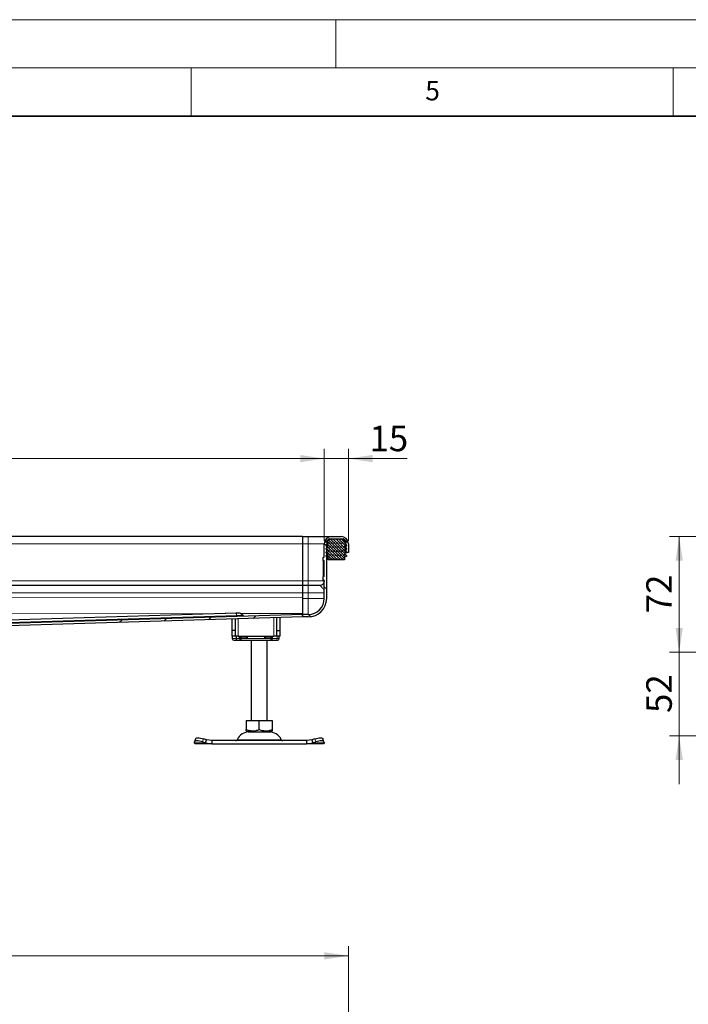
# Model space of a CAD drawing. Units: millimetres. Extents: x 0 to 420, y 0 to 297.
# Drawn here: x 197 to 267, y 195 to 297 of the extents above; entities that cross this region are included whole.
import ezdxf

# ---------------------------------------------------------------- set-up
doc = ezdxf.new("R2010")
doc.units = ezdxf.units.MM
doc.styles.add('SLDTEXTSTYLE0', font='TXT', dxfattribs={"width": 0.605})
doc.dimstyles.new('SLDDIMSTYLE0', dxfattribs={"dimtxt": 2.568319, "dimasz": 2.5, "dimexe": 0, "dimexo": 0.0625, "dimgap": 0.64208, "dimtad": 1, "dimlfac": 6, "dimrnd": 1e-09, "dimzin": 12, "dimdsep": 46, "dimtxsty": 'SLDTEXTSTYLE0', "dimsah": 1, "dimcen": 0.09, "dimadec": 0, "dimazin": 3, "dimtfac": 1, "dimtdec": 3, "dimtofl": 0, "dimtmove": 0, "dimatfit": 3, "dimfxl": 0, "dimfrac": 2, "dimtolj": 1, "dimtzin": 12, "dimarcsym": 0})
doc.dimstyles.new('SLDDIMSTYLE1', dxfattribs={"dimtxt": 2.568319, "dimasz": 2.5, "dimexe": 0, "dimexo": 0.0625, "dimgap": 0.64208, "dimtad": 1, "dimlfac": 6, "dimrnd": 1e-09, "dimzin": 12, "dimdsep": 46, "dimtxsty": 'SLDTEXTSTYLE0', "dimsah": 1, "dimcen": 0.09, "dimadec": 0, "dimazin": 3, "dimtfac": 1, "dimtdec": 3, "dimtmove": 0, "dimatfit": 0, "dimfxl": 0, "dimfrac": 2, "dimtolj": 1, "dimtzin": 12, "dimarcsym": 0})

# ---------------------------------------------------------------- blocks, each defined once
blk = doc.blocks.new('_D_1')
at = {"color": 7, "linetype": 'Continuous', "lineweight": 0}
for p, q in [((59.64, 173.56), (59.64, 200.93)), ((231.31, 173.56), (231.31, 200.93)), ((59.64, 199.93), (231.31, 199.93))]:
    blk.add_line(p, q, dxfattribs=at)
at = {"color": 7, "linetype": 'Continuous', "lineweight": 18}
for points in [[(59.64, 199.93), (62.14, 199.55), (62.14, 200.3)], [(231.31, 199.93), (228.81, 200.3), (228.81, 199.55)]]:
    blk.add_solid(points, dxfattribs=at)
at = {"color": 7, "linetype": 'Continuous', "lineweight": 18, "insert": (141.56, 203.34), "char_height": 2.646, "attachment_point": 1, "style": 'SLDTEXTSTYLE0'}
blk.add_mtext('1030', dxfattribs=at)
blk = doc.blocks.new('_D_5')
at = {"color": 7, "linetype": 'Continuous', "lineweight": 0}
for p, q in [((62.14, 242.96), (62.14, 252.49)), ((228.81, 242.96), (228.81, 252.49)), ((62.14, 251.49), (228.81, 251.49))]:
    blk.add_line(p, q, dxfattribs=at)
at = {"color": 7, "linetype": 'Continuous', "lineweight": 18}
for points in [[(62.14, 251.49), (64.64, 251.11), (64.64, 251.86)], [(228.81, 251.49), (226.31, 251.86), (226.31, 251.11)]]:
    blk.add_solid(points, dxfattribs=at)
at = {"color": 7, "linetype": 'Continuous', "lineweight": 18, "insert": (141.56, 254.9), "char_height": 2.646, "attachment_point": 1, "style": 'SLDTEXTSTYLE0'}
blk.add_mtext('1000', dxfattribs=at)
blk = doc.blocks.new('_D_6')
at = {"color": 7, "linetype": 'Continuous', "lineweight": 0}
for p, q in [((228.81, 242.96), (228.81, 252.49)), ((231.31, 242.96), (231.31, 252.49)), ((228.81, 251.49), (223.81, 251.49)), ((228.81, 251.49), (231.31, 251.49)), ((231.31, 251.49), (237.42, 251.49))]:
    blk.add_line(p, q, dxfattribs=at)
at = {"color": 7, "linetype": 'Continuous', "lineweight": 18}
for points in [[(228.81, 251.49), (226.31, 251.86), (226.31, 251.11)], [(231.31, 251.49), (233.81, 251.11), (233.81, 251.86)]]:
    blk.add_solid(points, dxfattribs=at)
at = {"color": 7, "linetype": 'Continuous', "lineweight": 18, "insert": (233.5, 254.9), "char_height": 2.646, "attachment_point": 1, "style": 'SLDTEXTSTYLE0'}
blk.add_mtext('15', dxfattribs=at)
blk = doc.blocks.new('_D_8')
at = {"color": 7, "linetype": 'Continuous', "lineweight": 0}
for p, q in [((265.61, 231.41), (265.61, 236.41)), ((321.01, 231.41), (264.61, 231.41)), ((265.61, 222.74), (265.61, 231.41)), ((321.11, 222.74), (264.61, 222.74)), ((265.61, 222.74), (265.61, 217.74))]:
    blk.add_line(p, q, dxfattribs=at)
at = {"color": 7, "linetype": 'Continuous', "lineweight": 18}
for points in [[(265.61, 231.41), (265.99, 233.91), (265.24, 233.91)], [(265.61, 222.74), (265.24, 220.24), (265.99, 220.24)]]:
    blk.add_solid(points, dxfattribs=at)
at = {"color": 7, "linetype": 'Continuous', "lineweight": 18, "insert": (262.2, 225.11), "char_height": 2.646, "attachment_point": 1, "rotation": 90, "style": 'SLDTEXTSTYLE0'}
blk.add_mtext('52', dxfattribs=at)
blk = doc.blocks.new('_D_9')
at = {"color": 7, "linetype": 'Continuous', "lineweight": 0}
for p, q in [((291.98, 243.41), (264.61, 243.41)), ((265.61, 231.41), (265.61, 243.41)), ((321.01, 231.41), (264.61, 231.41))]:
    blk.add_line(p, q, dxfattribs=at)
at = {"color": 7, "linetype": 'Continuous', "lineweight": 18}
for points in [[(265.61, 243.41), (265.24, 240.91), (265.99, 240.91)], [(265.61, 231.41), (265.99, 233.91), (265.24, 233.91)]]:
    blk.add_solid(points, dxfattribs=at)
at = {"color": 7, "linetype": 'Continuous', "lineweight": 18, "insert": (262.2, 235.45), "char_height": 2.646, "attachment_point": 1, "rotation": 90, "style": 'SLDTEXTSTYLE0'}
blk.add_mtext('72', dxfattribs=at)

msp = doc.modelspace()

# ---------------------------------------------------------------- hatches: boundary and pattern name
at = {"linetype": 'Continuous', "lineweight": 18}
h = msp.add_hatch(dxfattribs=at)
h.set_pattern_fill('DIN 201 Stahl und Stahlguss', angle=90, style=0, pattern_type=2)
h.set_pattern_definition([(135, (0, 0), (-13.4704, -13.4704), []), (135, (-2e-14, 4.49), (-13.4704, -13.4704), []), (135, (-3e-14, 8.98), (-13.4704, -13.4704), []), (135, (-5e-14, 13.47), (-13.4704, -13.4704), [])])
edge = h.paths.add_edge_path(flags=0)
edge.add_spline(control_points=[(228.7097, 240.9286), (228.7097, 240.9268), (228.7099, 240.9249), (228.7103, 240.9231), (228.7109, 240.9204), (228.712, 240.9177), (228.7135, 240.9154), (228.715, 240.913), (228.7169, 240.9109), (228.7191, 240.9091), (228.7213, 240.9074), (228.7238, 240.906), (228.7264, 240.905), (228.7291, 240.9041), (228.7319, 240.9036), (228.7347, 240.9036)], knot_values=[0, 0, 0, 0, 0.00003317, 0.00003317, 0.00003317, 0.00008396, 0.00008396, 0.00008396, 0.00013473, 0.00013473, 0.00013473, 0.0001855, 0.0001855, 0.0001855, 0.00023627, 0.00023627, 0.00023627, 0.00023627], weights=[1, 1, 1, 1, 1, 1, 1, 1, 1, 1, 1, 1, 1, 1, 1, 1], degree=3, periodic=0)
edge.add_line((228.7347, 240.9036), (228.8097, 240.9036))
edge.add_line((228.8097, 240.9036), (228.8097, 239.2443))
edge.add_line((228.8097, 239.2443), (228.7347, 239.2443))
edge.add_spline(control_points=[(228.7347, 239.2443), (228.7329, 239.2443), (228.731, 239.2441), (228.7292, 239.2437), (228.7265, 239.2431), (228.7238, 239.242), (228.7215, 239.2405), (228.7191, 239.239), (228.717, 239.2371), (228.7152, 239.2349), (228.7135, 239.2328), (228.7121, 239.2302), (228.7111, 239.2276), (228.7102, 239.225), (228.7097, 239.2221), (228.7097, 239.2193)], knot_values=[0, 0, 0, 0, 0.0000331, 0.0000331, 0.0000331, 0.00008388, 0.00008388, 0.00008388, 0.00013467, 0.00013467, 0.00013467, 0.00018548, 0.00018548, 0.00018548, 0.00023628, 0.00023628, 0.00023628, 0.00023628], weights=[1, 1, 1, 1, 1, 1, 1, 1, 1, 1, 1, 1, 1, 1, 1, 1], degree=3, periodic=0)
edge.add_line((228.7097, 239.2193), (228.7097, 238.9004))
edge.add_spline(control_points=[(228.7097, 238.9004), (228.7097, 238.8986), (228.7099, 238.8968), (228.7103, 238.895), (228.7109, 238.8922), (228.712, 238.8896), (228.7135, 238.8872), (228.715, 238.8848), (228.7169, 238.8827), (228.7191, 238.8809), (228.7213, 238.8792), (228.7238, 238.8778), (228.7264, 238.8769), (228.7291, 238.8759), (228.7319, 238.8754), (228.7347, 238.8754)], knot_values=[0, 0, 0, 0, 0.00003315, 0.00003315, 0.00003315, 0.00008393, 0.00008393, 0.00008393, 0.00013471, 0.00013471, 0.00013471, 0.00018548, 0.00018548, 0.00018548, 0.00023626, 0.00023626, 0.00023626, 0.00023626], weights=[1, 1, 1, 1, 1, 1, 1, 1, 1, 1, 1, 1, 1, 1, 1, 1], degree=3, periodic=0)
edge.add_line((228.7347, 238.8754), (228.8097, 238.8754))
edge.add_line((228.8097, 238.8754), (228.8097, 236.9906))
edge.add_arc((227.1431, 236.9906), 1.6667, 270, 360, ccw=False)
edge.add_line((227.1431, 235.324), (226.5597, 235.324))
edge.add_line((226.5597, 235.324), (226.5597, 235.074))
edge.add_line((226.5597, 235.074), (227.1431, 235.074))
edge.add_arc((227.1431, 236.9906), 1.9167, 270, 360)
edge.add_line((229.0597, 236.9906), (229.0597, 242.6573))
edge.add_arc((229.5597, 242.6573), 0.5, 90, 180, ccw=False)
edge.add_line((229.5597, 243.1573), (230.5597, 243.1573))
edge.add_arc((230.5597, 242.6573), 0.5, 0, 90, ccw=False)
edge.add_line((231.0597, 242.6573), (231.0597, 241.7406))
edge.add_line((231.0597, 241.7406), (231.3097, 241.7406))
edge.add_line((231.3097, 241.7406), (231.3097, 242.6573))
edge.add_arc((230.5597, 242.6573), 0.75, 0, 90)
edge.add_line((230.5597, 243.4073), (229.5597, 243.4073))
edge.add_arc((229.5597, 242.6573), 0.75, 90, 180)
edge.add_line((228.8097, 242.6573), (228.8097, 241.2725))
edge.add_line((228.8097, 241.2725), (228.7347, 241.2725))
edge.add_spline(control_points=[(228.7347, 241.2725), (228.7329, 241.2725), (228.731, 241.2723), (228.7292, 241.2719), (228.7265, 241.2713), (228.7238, 241.2702), (228.7215, 241.2687), (228.7191, 241.2672), (228.7169, 241.2653), (228.7152, 241.2631), (228.7135, 241.2609), (228.7121, 241.2584), (228.7111, 241.2558), (228.7102, 241.2531), (228.7097, 241.2503), (228.7097, 241.2475)], knot_values=[0, 0, 0, 0, 0.00003311, 0.00003311, 0.00003311, 0.00008389, 0.00008389, 0.00008389, 0.00013468, 0.00013468, 0.00013468, 0.00018547, 0.00018547, 0.00018547, 0.00023626, 0.00023626, 0.00023626, 0.00023626], weights=[1, 1, 1, 1, 1, 1, 1, 1, 1, 1, 1, 1, 1, 1, 1, 1], degree=3, periodic=0)
edge.add_line((228.7097, 241.2475), (228.7097, 240.9286))
h = msp.add_hatch(dxfattribs=at)
h.set_pattern_fill('DIN 128 Elastomer-Rubber', scale=0.03125, style=0, pattern_type=2)
h.set_pattern_definition([(45, (0.21047, 0.21047), (0.14031649, 0.42094951), [0.1984375, -0.396875]), (45, (0.4911, 0.21047), (0.14031649, 0.42094951), [0.1984375, -0.396875]), (134.99997, (0, 0), (-0.14031657, -0.14031643), [])])
edge = h.paths.add_edge_path(flags=0)
edge.add_line((230.9097, 240.9906), (230.9097, 241.324))
edge.add_line((230.9097, 241.324), (231.1264, 241.324))
edge.add_line((231.1264, 241.324), (231.1264, 241.4399))
edge.add_line((231.1264, 241.4399), (230.9433, 241.6196))
edge.add_arc((230.99, 241.6672), 0.0667, 69.331218, 225.533628, ccw=False)
edge.add_line((231.0135, 241.7296), (231.1264, 241.687))
edge.add_line((231.1264, 241.687), (231.1264, 241.7996))
edge.add_arc((231.1097, 241.7996), 0.0167, 0, 45.533628)
edge.add_line((231.1214, 241.8115), (230.9433, 241.9863))
edge.add_arc((230.99, 242.0339), 0.0667, 69.331218, 225.533628, ccw=False)
edge.add_line((231.0135, 242.0963), (231.1264, 242.0537))
edge.add_line((231.1264, 242.0537), (231.1264, 242.1663))
edge.add_arc((231.1097, 242.1663), 0.0167, 0, 45.533628)
edge.add_line((231.1214, 242.1782), (230.9433, 242.353))
edge.add_arc((230.99, 242.4005), 0.0667, 69.331218, 225.533628, ccw=False)
edge.add_line((231.0135, 242.4629), (231.1264, 242.4204))
edge.add_line((231.1264, 242.4204), (231.1264, 242.5329))
edge.add_arc((231.1097, 242.5329), 0.0167, 0, 45.533628)
edge.add_line((231.1214, 242.5448), (230.9433, 242.7196))
edge.add_arc((230.99, 242.7672), 0.0667, 69.331218, 225.533628, ccw=False)
edge.add_line((231.0135, 242.8296), (231.1264, 242.787))
edge.add_line((231.1264, 242.787), (231.1264, 242.8899))
edge.add_arc((231.1097, 242.8899), 0.0167, 0, 47.298349)
edge.add_line((231.121, 242.9021), (230.8685, 243.1352))
edge.add_arc((230.8119, 243.074), 0.0833, 47.298349, 90)
edge.add_line((230.8119, 243.1573), (229.3075, 243.1573))
edge.add_arc((229.3075, 243.074), 0.0833, 90, 132.701651)
edge.add_line((229.251, 243.1352), (228.9984, 242.9021))
edge.add_arc((229.0097, 242.8899), 0.0167, 132.701651, 180)
edge.add_line((228.9931, 242.8899), (228.9931, 242.787))
edge.add_line((228.9931, 242.787), (229.1059, 242.8296))
edge.add_arc((229.1294, 242.7672), 0.0667, -45.533628, 110.668782, ccw=False)
edge.add_line((229.1761, 242.7196), (228.998, 242.5448))
edge.add_arc((229.0097, 242.5329), 0.0167, 134.466372, 180)
edge.add_line((228.9931, 242.5329), (228.9931, 242.4204))
edge.add_line((228.9931, 242.4204), (229.1059, 242.4629))
edge.add_arc((229.1294, 242.4005), 0.0667, -45.533628, 110.668782, ccw=False)
edge.add_line((229.1761, 242.353), (228.998, 242.1782))
edge.add_arc((229.0097, 242.1663), 0.0167, 134.466372, 180)
edge.add_line((228.9931, 242.1663), (228.9931, 242.0537))
edge.add_line((228.9931, 242.0537), (229.1059, 242.0963))
edge.add_arc((229.1294, 242.0339), 0.0667, -45.533628, 110.668782, ccw=False)
edge.add_line((229.1761, 241.9863), (228.998, 241.8115))
edge.add_arc((229.0097, 241.7996), 0.0167, 134.466372, 180)
edge.add_line((228.9931, 241.7996), (228.9931, 241.687))
edge.add_line((228.9931, 241.687), (229.1059, 241.7296))
edge.add_arc((229.1294, 241.6672), 0.0667, -45.533628, 110.668782, ccw=False)
edge.add_line((229.1761, 241.6196), (228.9931, 241.4399))
edge.add_line((228.9931, 241.4399), (228.9931, 241.324))
edge.add_line((228.9931, 241.324), (229.2097, 241.324))
edge.add_line((229.2097, 241.324), (229.2097, 240.9906))
edge.add_line((229.2097, 240.9906), (230.9097, 240.9906))
h = msp.add_hatch(dxfattribs=at)
h.set_pattern_fill('DIN 201 Stahl und Stahlguss', style=0, pattern_type=2)
h.set_pattern_definition([(45, (0, 0), (-13.4704, 13.4704), []), (45, (4.49, 0), (-13.4704, 13.4704), []), (45, (8.98, 0), (-13.4704, 13.4704), []), (45, (13.47, 0), (-13.4704, 13.4704), [])])
edge = h.paths.add_edge_path(flags=0)
edge.add_line((157.3097, 231.4073), (157.3097, 231.9906))
edge.add_spline(control_points=[(157.3097, 231.9906), (157.3097, 232.028), (157.3161, 232.0658), (157.3285, 232.101), (157.3408, 232.1362), (157.3594, 232.1697), (157.3828, 232.1989), (157.4061, 232.228), (157.4347, 232.2535), (157.4663, 232.2733), (157.498, 232.2931), (157.5335, 232.3077), (157.5699, 232.3158), (157.5938, 232.3212), (157.6185, 232.324), (157.643, 232.324)], knot_values=[0, 0, 0, 0, 0.00067154, 0.00067154, 0.00067154, 0.00134308, 0.00134308, 0.00134308, 0.00201463, 0.00201463, 0.00201463, 0.00268617, 0.00268617, 0.00268617, 0.00312432, 0.00312432, 0.00312432, 0.00312432], weights=[1, 1, 1, 1, 1, 1, 1, 1, 1, 1, 1, 1, 1, 1, 1, 1], degree=3, periodic=0)
edge.add_line((157.643, 232.324), (158.7264, 232.324))
edge.add_spline(control_points=[(158.7264, 232.324), (158.7632, 232.324), (158.8002, 232.3281), (158.8361, 232.3362), (158.8907, 232.3485), (158.944, 232.3703), (158.9914, 232.4), (159.0389, 232.4297), (159.0819, 232.4679), (159.1168, 232.5116), (159.1518, 232.5553), (159.1797, 232.6057), (159.1982, 232.6585), (159.2077, 232.6855), (159.2148, 232.7134), (159.2195, 232.7416)], knot_values=[0, 0, 0, 0, 0.00066261, 0.00066261, 0.00066261, 0.00167818, 0.00167818, 0.00167818, 0.00269374, 0.00269374, 0.00269374, 0.00370931, 0.00370931, 0.00370931, 0.00422651, 0.00422651, 0.00422651, 0.00422651], weights=[1, 1, 1, 1, 1, 1, 1, 1, 1, 1, 1, 1, 1, 1, 1, 1], degree=3, periodic=0)
edge.add_spline(control_points=[(159.2195, 232.7416), (159.226, 232.7801), (159.2396, 232.8179), (159.2589, 232.8519), (159.2778, 232.8849), (159.3027, 232.9152), (159.3317, 232.9398), (159.3602, 232.964), (159.3933, 232.9835), (159.4281, 232.9971), (159.463, 233.0107), (159.5007, 233.0187), (159.5382, 233.0198)], knot_values=[0, 0, 0, 0, 0.00070267, 0.00070267, 0.00070267, 0.00138723, 0.00138723, 0.00138723, 0.00205917, 0.00205917, 0.00205917, 0.00273235, 0.00273235, 0.00273235, 0.00273235], weights=[1, 1, 1, 1, 1, 1, 1, 1, 1, 1, 1, 1, 1], degree=3, periodic=0)
edge.add_line((159.5382, 233.0198), (226.5674, 235.0741))
edge.add_line((226.5674, 235.0741), (226.5597, 235.324))
edge.add_line((226.5597, 235.324), (159.6574, 233.2736))
edge.add_spline(control_points=[(159.6574, 233.2736), (159.5735, 233.271), (159.4889, 233.2538), (159.4106, 233.2237), (159.3323, 233.1936), (159.258, 233.1494), (159.1943, 233.0948), (159.1314, 233.0409), (159.0768, 232.9758), (159.0346, 232.9045), (159.0056, 232.8557), (158.9819, 232.8032), (158.9649, 232.749)], knot_values=[0, 0, 0, 0, 0.00151046, 0.00151046, 0.00151046, 0.00302219, 0.00302219, 0.00302219, 0.00451147, 0.00451147, 0.00451147, 0.00552658, 0.00552658, 0.00552658, 0.00552658], weights=[1, 1, 1, 1, 1, 1, 1, 1, 1, 1, 1, 1, 1], degree=3, periodic=0)
edge.add_spline(control_points=[(158.9649, 232.749), (158.9621, 232.7401), (158.9588, 232.7313), (158.955, 232.7228), (158.9437, 232.6972), (158.9278, 232.6732), (158.9086, 232.6528), (158.8895, 232.6324), (158.8665, 232.6151), (158.8417, 232.6022), (158.8169, 232.5893), (158.7895, 232.5805), (158.7618, 232.5765), (158.7501, 232.5748), (158.7382, 232.574), (158.7264, 232.574)], knot_values=[0.000337, 0.000337, 0.000337, 0.000337, 0.00050366, 0.00050366, 0.00050366, 0.00100731, 0.00100731, 0.00100731, 0.00151097, 0.00151097, 0.00151097, 0.00201463, 0.00201463, 0.00201463, 0.00222512, 0.00222512, 0.00222512, 0.00222512], weights=[1, 1, 1, 1, 1, 1, 1, 1, 1, 1, 1, 1, 1, 1, 1, 1], degree=3, periodic=0)
edge.add_line((158.7264, 232.574), (157.8097, 232.574))
edge.add_spline(control_points=[(157.8097, 232.574), (157.7545, 232.574), (157.6989, 232.5678), (157.6451, 232.5557), (157.5632, 232.5373), (157.4833, 232.5044), (157.4122, 232.4599), (157.341, 232.4154), (157.2765, 232.358), (157.2241, 232.2925), (157.1716, 232.2269), (157.1298, 232.1514), (157.102, 232.0722), (157.0742, 231.993), (157.0597, 231.9079), (157.0597, 231.824)], knot_values=[0, 0, 0, 0, 0.00099392, 0.00099392, 0.00099392, 0.00251727, 0.00251727, 0.00251727, 0.00404062, 0.00404062, 0.00404062, 0.00556397, 0.00556397, 0.00556397, 0.00708732, 0.00708732, 0.00708732, 0.00708732], weights=[1, 1, 1, 1, 1, 1, 1, 1, 1, 1, 1, 1, 1, 1, 1, 1], degree=3, periodic=0)
edge.add_line((157.0597, 231.824), (157.0597, 231.4073))
edge.add_line((157.0597, 231.4073), (157.3097, 231.4073))

# ---------------------------------------------------------------- linework, layer by layer
at = {"color": 7, "linetype": 'Continuous', "lineweight": 18}
for p, q in [((0, 297), (420, 297)), ((230, 292), (230, 297)), ((15, 292), (415, 292)), ((215, 292), (215, 287)), ((265, 292), (265, 287))]:
    msp.add_line(p, q, dxfattribs=at)
at = {"color": 7, "linetype": 'Continuous', "lineweight": 35}
msp.add_line((410, 287), (20, 287), dxfattribs=at)
at = {"color": 7, "linetype": 'Continuous', "lineweight": 25}
for p, q in [((226.5597, 243.4073), (145.4764, 243.4073)), ((226.5597, 243.4073), (226.5597, 242.6573)), ((226.5597, 243.4073), (227.1431, 243.4073)), ((228.9931, 243.1486), (228.9931, 243.1573)), ((228.9931, 243.1573), (229.0007, 243.1573)), ((228.9984, 242.9021), (229.251, 243.1352)), ((229.3075, 243.1573), (230.8119, 243.1573)), ((229.5597, 243.4073), (230.5597, 243.4073)), ((229.5597, 243.1573), (230.5597, 243.1573)), ((230.8685, 243.1352), (231.121, 242.9021)), ((226.5597, 242.6573), (226.5597, 238.824)), ((228.8097, 241.2725), (228.8097, 242.6573)), ((228.9931, 242.787), (228.9931, 242.8899)), ((229.1059, 242.8296), (228.9931, 242.787)), ((228.9931, 242.4204), (228.9931, 242.5329)), ((229.1059, 242.4629), (228.9931, 242.4204)), ((228.9931, 242.0537), (228.9931, 242.1663)), ((229.1059, 242.0963), (228.9931, 242.0537)), ((228.998, 242.5448), (229.1761, 242.7196)), ((228.998, 242.1782), (229.1761, 242.353)), ((228.998, 241.8115), (229.1761, 241.9863)), ((229.0597, 236.9906), (229.0597, 242.6573)), ((230.9433, 242.7196), (231.1214, 242.5448)), ((230.9433, 242.353), (231.1214, 242.1782)), ((230.9433, 241.9863), (231.1214, 241.8115)), ((231.1264, 242.787), (231.0135, 242.8296)), ((231.1264, 242.4204), (231.0135, 242.4629)), ((231.1264, 242.0537), (231.0135, 242.0963)), ((231.0597, 242.6573), (231.0597, 241.7406)), ((231.1264, 242.8899), (231.1264, 242.787)), ((231.1264, 242.5329), (231.1264, 242.4204)), ((231.1264, 242.1663), (231.1264, 242.0537)), ((231.3097, 242.6573), (231.3097, 241.7406)), ((228.7097, 240.9286), (228.7097, 241.2475)), ((228.8097, 241.2727), (228.7347, 241.2727)), ((228.7347, 241.2725), (228.8097, 241.2725)), ((228.9931, 241.687), (228.9931, 241.7996)), ((229.1059, 241.7296), (228.9931, 241.687)), ((228.9931, 241.4399), (229.1761, 241.6196)), ((228.9931, 241.324), (228.9931, 241.4399)), ((229.2097, 241.324), (228.9931, 241.324)), ((229.2097, 240.9906), (229.2097, 241.324)), ((230.9097, 240.9906), (229.2097, 240.9906)), ((231.1264, 241.324), (230.9097, 241.324)), ((230.9097, 241.324), (230.9097, 240.9906)), ((230.9433, 241.6196), (231.1264, 241.4399)), ((231.1264, 241.687), (231.0135, 241.7296)), ((231.3097, 241.7406), (231.0597, 241.7406)), ((231.1264, 241.7996), (231.1264, 241.687)), ((231.1264, 241.4399), (231.1264, 241.324)), ((228.7347, 240.9036), (228.8097, 240.9036)), ((228.8097, 239.2443), (228.8097, 240.9036)), ((228.7097, 238.9004), (228.7097, 239.2193)), ((228.8097, 239.2443), (228.7347, 239.2443)), ((226.5597, 238.324), (145.4764, 238.324)), ((226.5597, 238.824), (226.5597, 238.324)), ((227.1431, 238.324), (226.5597, 238.324)), ((226.5597, 238.324), (226.5597, 237.574)), ((228.8097, 238.8754), (228.7347, 238.8754)), ((228.7347, 238.8753), (228.8097, 238.8753)), ((228.8097, 238.8592), (228.7347, 238.8592)), ((228.8097, 236.9906), (228.8097, 238.8754)), ((226.5597, 237.574), (226.5597, 236.9906)), ((226.5597, 237.574), (226.5597, 237.0845)), ((226.5674, 235.0741), (159.5382, 233.0198)), ((226.5597, 235.324), (159.6574, 233.2736)), ((219.6305, 235.4451), (169.8597, 233.9197)), ((219.2264, 234.8491), (219.2264, 233.6573)), ((219.5597, 234.8593), (219.5597, 233.6573)), ((223.8931, 233.6573), (223.8931, 234.9921)), ((224.2264, 233.6573), (224.2264, 235.0023)), ((226.5597, 235.4242), (226.5597, 235.3259)), ((226.5597, 235.324), (226.5597, 235.3259)), ((226.5597, 235.324), (226.5597, 235.074)), ((227.1431, 235.324), (226.5597, 235.324)), ((226.5674, 235.0741), (226.5597, 235.324)), ((227.1431, 235.074), (226.5597, 235.074)), ((219.5597, 233.6573), (219.2264, 233.6573)), ((219.2264, 233.6573), (219.2264, 233.074)), ((219.5597, 233.074), (219.2264, 233.074)), ((219.267, 233.074), (219.267, 232.824)), ((219.5597, 233.6573), (219.5597, 233.074)), ((219.8931, 233.074), (219.5597, 233.074)), ((219.6549, 233.074), (219.6549, 232.824)), ((219.8931, 233.074), (223.5597, 233.074)), ((220.0131, 232.9073), (220.0591, 233.074)), ((223.8931, 233.074), (223.5597, 233.074)), ((223.8931, 233.074), (223.8931, 233.6573)), ((223.8931, 233.6573), (224.2264, 233.6573)), ((224.2264, 233.074), (223.8931, 233.074)), ((224.136, 232.824), (224.136, 232.9259)), ((224.2264, 233.074), (224.2264, 233.6573)), ((219.7973, 232.6573), (219.9728, 232.6573)), ((219.8089, 232.6631), (219.8608, 232.6573)), ((219.8608, 232.6573), (220.1298, 232.6573)), ((219.9728, 232.6573), (220.0989, 232.6573)), ((220.1298, 232.6573), (220.1912, 232.6573)), ((220.1912, 232.6573), (223.2616, 232.6573)), ((221.2264, 232.6573), (221.2264, 224.324)), ((222.8931, 224.324), (222.8931, 232.6573)), ((223.2616, 232.6573), (223.323, 232.6573)), ((220.7246, 224.324), (220.7246, 223.3798)), ((220.7246, 224.324), (222.0597, 224.324)), ((222.0597, 223.3798), (222.0597, 224.324)), ((222.0597, 224.324), (223.3948, 224.324)), ((223.3948, 224.324), (223.3948, 223.3798)), ((220.7246, 223.2606), (220.9035, 223.1573)), ((220.9035, 223.1573), (223.216, 223.1573)), ((223.216, 223.1573), (223.3948, 223.2606)), ((215.337, 222.0166), (215.3526, 222.1162)), ((215.3931, 221.9073), (215.337, 222.0166)), ((215.4551, 222.4303), (215.3555, 222.1282)), ((217.1449, 221.9073), (215.3931, 221.9073)), ((216.186, 222.1162), (216.5037, 222.0166)), ((216.6033, 222.3187), (216.2856, 222.4183)), ((216.5037, 222.0166), (216.6033, 222.3187)), ((216.5037, 222.0166), (217.1449, 221.9073)), ((217.1449, 222.2406), (216.6033, 222.3187)), ((217.1449, 222.2406), (217.1449, 221.9073)), ((226.9745, 222.2406), (217.1449, 222.2406)), ((217.1449, 221.9073), (226.9745, 221.9073)), ((227.5162, 222.3187), (226.9745, 222.2406)), ((226.9745, 222.2406), (226.9745, 221.9073)), ((226.9745, 221.9073), (227.6158, 222.0166)), ((228.7264, 221.9073), (226.9745, 221.9073)), ((227.8339, 222.4183), (227.5162, 222.3187)), ((227.5162, 222.3187), (227.6158, 222.0166)), ((227.6158, 222.0166), (227.9335, 222.1162)), ((228.7639, 222.1282), (228.6643, 222.4303)), ((228.7824, 222.0166), (228.7264, 221.9073)), ((228.7668, 222.1162), (228.7824, 222.0166))]:
    msp.add_line(p, q, dxfattribs=at)
at = {"color": 8, "linetype": 'Continuous', "lineweight": 18}
for p, q in [((227.1431, 242.6573), (227.1431, 243.4073)), ((145.4764, 242.6573), (226.5597, 242.6573)), ((226.5597, 242.6573), (227.1431, 242.6573)), ((227.1431, 242.6573), (228.8097, 242.6573)), ((227.1431, 242.6573), (227.1431, 238.824)), ((229.1126, 242.6573), (229.0597, 242.6573)), ((231.0068, 242.6573), (231.0597, 242.6573)), ((228.7347, 239.2443), (228.7347, 240.9036)), ((145.4764, 238.824), (226.5597, 238.824)), ((226.5597, 238.824), (227.1431, 238.824)), ((227.1431, 238.824), (227.1431, 238.324)), ((227.1431, 238.824), (228.8097, 238.824)), ((227.1431, 237.574), (227.1431, 238.324)), ((145.4764, 237.574), (226.5597, 237.574)), ((145.4764, 236.9758), (226.5597, 237.0845)), ((226.5597, 237.574), (227.1431, 237.574)), ((226.5597, 236.9906), (227.1431, 236.9906)), ((227.1431, 237.574), (228.8097, 237.574)), ((227.1431, 237.574), (227.1431, 236.9906)), ((227.1431, 236.9906), (228.8097, 236.9906)), ((227.1431, 236.9906), (227.1431, 235.324)), ((145.4764, 235.3155), (218.5994, 235.4135)), ((169.9434, 233.7), (219.7141, 235.2253)), ((219.7141, 235.2253), (220.3477, 235.2448)), ((219.8931, 234.8695), (219.8931, 233.074)), ((220.1338, 235.4156), (226.5597, 235.4242)), ((226.5597, 235.3259), (220.5281, 235.141)), ((223.5597, 233.074), (223.5597, 234.9819)), ((226.5597, 235.4242), (226.5598, 235.3311)), ((219.267, 232.824), (219.2676, 232.824)), ((219.2676, 232.824), (219.2676, 233.074)), ((219.2676, 232.824), (219.6549, 232.824)), ((220.007, 232.824), (219.6549, 232.824)), ((220.007, 232.824), (220.007, 233.074)), ((220.007, 232.824), (220.1912, 232.824)), ((220.0131, 232.9073), (220.0131, 233.074)), ((220.1912, 232.9073), (220.0131, 232.9073)), ((220.1912, 232.9073), (220.1912, 233.074)), ((220.8349, 232.9073), (220.1912, 232.9073)), ((220.1912, 232.824), (220.1912, 232.9073)), ((220.1912, 232.824), (223.2616, 232.824)), ((220.1912, 232.824), (220.1912, 232.6573)), ((220.8349, 233.074), (220.8349, 232.9073)), ((222.6178, 232.9073), (222.6178, 233.074)), ((223.2616, 232.9073), (222.6178, 232.9073)), ((223.2616, 233.074), (223.2616, 232.9073)), ((223.4397, 232.9073), (223.2616, 232.9073)), ((223.2616, 232.9073), (223.2616, 232.824)), ((223.2616, 232.824), (223.4458, 232.824)), ((223.2616, 232.6573), (223.2616, 232.824)), ((223.3936, 233.074), (223.4397, 232.9073)), ((223.4397, 233.074), (223.4397, 232.9073)), ((223.4458, 233.074), (223.4458, 232.824)), ((223.9263, 232.824), (223.4458, 232.824)), ((223.9263, 233.074), (223.9263, 232.824)), ((224.136, 232.824), (223.9263, 232.824)), ((216.5037, 222.0166), (215.337, 222.0166)), ((216.2856, 222.4183), (216.186, 222.1162)), ((219.7669, 222.3371), (224.3525, 222.3371)), ((228.7824, 222.0166), (227.6158, 222.0166)), ((227.9335, 222.1162), (227.8339, 222.4183))]:
    msp.add_line(p, q, dxfattribs=at)
at = {"color": 7, "linetype": 'Continuous', "lineweight": 25, "flags": 128}
for points in [[(216.186, 222.1162), (216.0302, 222.16), (215.879, 222.1926), (215.7381, 222.2126), (215.6129, 222.2194), (215.5082, 222.2126), (215.428, 222.1926), (215.3755, 222.16), (215.3526, 222.1162)], [(215.4551, 222.4303), (215.4751, 222.4621), (215.5276, 222.4947), (215.6078, 222.5147), (215.7125, 222.5215), (215.8377, 222.5147), (215.9786, 222.4947), (216.1299, 222.4621), (216.2856, 222.4183)], [(227.8339, 222.4183), (227.9896, 222.4621), (228.1408, 222.4947), (228.2817, 222.5147), (228.407, 222.5215), (228.5117, 222.5147), (228.5918, 222.4947), (228.6443, 222.4621), (228.6643, 222.4303)], [(228.7668, 222.1162), (228.7439, 222.16), (228.6914, 222.1926), (228.6113, 222.2126), (228.5066, 222.2194), (228.3814, 222.2126), (228.2404, 222.1926), (228.0892, 222.16), (227.9335, 222.1162)]]:
    msp.add_lwpolyline(points, dxfattribs=at)
at = {"color": 7, "linetype": 'Continuous', "lineweight": 25}
for centre, radius, start, end in [((229.5597, 242.6573), 0.75, 90, 180), ((229.5597, 242.6573), 0.5, 90, 180), ((229.3075, 243.074), 0.0833, 90, 132.701651), ((230.5597, 242.6573), 0.75, 0, 90), ((230.5597, 242.6573), 0.5, 0, 90), ((230.8119, 243.074), 0.0833, 47.298349, 90), ((229.0097, 242.8899), 0.0167, 132.701651, 180), ((229.0097, 242.5329), 0.0167, 134.466372, 180), ((229.0097, 242.1663), 0.0167, 134.466372, 180), ((229.1294, 242.7672), 0.0667, 314.466372, 110.668782), ((229.1294, 242.4005), 0.0667, 314.466372, 110.668782), ((229.1294, 242.0339), 0.0667, 314.466372, 110.668782), ((230.99, 242.7672), 0.0667, 69.331218, 225.533628), ((230.99, 242.4005), 0.0667, 69.331218, 225.533628), ((230.99, 242.0339), 0.0667, 69.331218, 225.533628), ((231.1097, 242.8899), 0.0167, 0, 47.298349), ((231.1097, 242.5329), 0.0167, 0, 45.533628), ((231.1097, 242.1663), 0.0167, 0, 45.533628), ((228.7347, 241.2477), 0.025, 90, 180), ((229.0097, 241.7996), 0.0167, 134.466372, 180), ((229.1294, 241.6672), 0.0667, 314.466372, 110.668782), ((230.99, 241.6672), 0.0667, 69.331218, 225.533628), ((231.1097, 241.7996), 0.0167, 0, 45.533628), ((228.7347, 238.9003), 0.025, 180, 270), ((227.1431, 236.9906), 1.9167, 270, 360), ((227.1431, 236.9906), 1.6667, 270, 0), ((219.9407, 234.9544), 0.5, 35.504428, 91.75544), ((220.5512, 235.3899), 0.25, 215.504428, 271.75544), ((219.4336, 232.824), 0.1667, 180, 270), ((223.9693, 232.824), 0.1667, 270, 0), ((223.8666, 232.824), 0.1667, 270, 295.468359), ((221.0519, 221.7406), 1.4167, 90, 155.098938), ((223.0676, 221.7406), 1.4167, 24.901062, 90), ((219.6157, 222.4073), 0.1667, 270, 335.098938), ((224.5037, 222.4073), 0.1667, 204.901062, 270)]:
    msp.add_arc(centre, radius, start, end, dxfattribs=at)
at = {"color": 8, "linetype": 'Continuous', "lineweight": 18}
for centre, radius, start, end in [((219.4288, 235.2426), 0.2858, 356.544331, 45.12617), ((219.8568, 235.2167), 0.1429, 176.544331, 225.12617), ((219.4343, 232.824), 0.1666, 179.992447, 269.992445), ((220.1556, 232.8049), 0.1499, 172.700976, 260.072147), ((223.2972, 232.8049), 0.1499, 279.927853, 7.299024), ((223.7642, 232.8193), 0.1621, 271.735753, 1.636458), ((219.8011, 232.7267), 0.0695, 217.082447, 266.930167)]:
    msp.add_arc(centre, radius, start, end, dxfattribs=at)
at = {"color": 7, "linetype": 'Continuous', "lineweight": 25}
for points, knots in [([(227.1431, 243.4073), (227.2905, 243.4073), (227.5941, 243.4073), (228.0445, 243.4073), (228.4776, 243.4073), (228.864, 243.4073), (229.1783, 243.4073), (229.4013, 243.4073), (229.5357, 243.4073), (229.5519, 243.4073), (229.5597, 243.4073)], [0, 0, 0, 0, 0.11651603, 0.24001133, 0.36864081, 0.5, 0.63135919, 0.75998867, 0.88348397, 1, 1, 1, 1]), ([(228.7097, 241.2475), (228.71, 241.2503), (228.7106, 241.2559), (228.7149, 241.2634), (228.7212, 241.2691), (228.7282, 241.2721), (228.7329, 241.2724), (228.7347, 241.2725)], [0, 0, 0, 0, 0.21472645, 0.42945334, 0.64416788, 0.85885767, 1, 1, 1, 1]), ([(228.7347, 240.9036), (228.7319, 240.9039), (228.7263, 240.9045), (228.7188, 240.9088), (228.7131, 240.9151), (228.7101, 240.9221), (228.7098, 240.9268), (228.7097, 240.9286)], [0, 0, 0, 0, 0.21462895, 0.42925706, 0.64390951, 0.85861198, 1, 1, 1, 1]), ([(228.7097, 240.9286), (228.7097, 240.9225), (228.7097, 240.9102), (228.7097, 240.7862), (228.7097, 240.5914), (228.7097, 240.3396), (228.7097, 240.0662), (228.7097, 239.7935), (228.7097, 239.5441), (228.7097, 239.3529), (228.7097, 239.2358), (228.7097, 239.2247), (228.7097, 239.2193)], [0, 0, 0, 0, 0.09780321, 0.19637145, 0.30029659, 0.40422174, 0.50278998, 0.60135821, 0.70528336, 0.8092085, 0.90777674, 1, 1, 1, 1]), ([(228.7097, 239.2193), (228.71, 239.2221), (228.7106, 239.2278), (228.7149, 239.2353), (228.7212, 239.2409), (228.7282, 239.2439), (228.7329, 239.2442), (228.7347, 239.2443)], [0, 0, 0, 0, 0.21475747, 0.42951566, 0.64425233, 0.85894041, 1, 1, 1, 1]), ([(228.7347, 238.8754), (228.7319, 238.8757), (228.7263, 238.8763), (228.7188, 238.8806), (228.7131, 238.8869), (228.7101, 238.894), (228.7098, 238.8986), (228.7097, 238.9004)], [0, 0, 0, 0, 0.21466174, 0.42932309, 0.64399577, 0.85869268, 1, 1, 1, 1]), ([(228.7347, 238.8592), (228.733, 238.8593), (228.7294, 238.8595), (228.7243, 238.8613), (228.7195, 238.8641), (228.7149, 238.8685), (228.7107, 238.8751), (228.7101, 238.8808), (228.7097, 238.8842)], [0, 0, 0, 0, 0.1081955, 0.22479321, 0.35357952, 0.49738106, 0.70264674, 1, 1, 1, 1]), ([(226.5597, 237.0845), (226.5597, 236.9806), (226.5597, 236.8783), (226.5597, 236.727), (226.5597, 236.677), (226.5597, 236.5777), (226.5597, 236.5283), (226.5597, 236.3841), (226.5597, 236.2923), (226.5597, 236.1176), (226.5597, 236.0342), (226.5597, 235.8829), (226.5597, 235.814), (226.5597, 235.7211), (226.5597, 235.6917), (226.5597, 235.6377), (226.5597, 235.6128), (226.5597, 235.5448), (226.5597, 235.5079), (226.5597, 235.4519), (226.5597, 235.4332), (226.5597, 235.4242)], [0, 0, 0, 0, 0.125, 0.125, 0.1875, 0.1875, 0.25, 0.25, 0.375, 0.375, 0.5, 0.5, 0.625, 0.625, 0.6875, 0.6875, 0.75, 0.75, 0.875, 0.875, 1, 1, 1, 1]), ([(219.9189, 235.4539), (219.9203, 235.454), (219.9232, 235.4541), (219.8991, 235.4533), (219.8759, 235.4526), (219.86, 235.4521), (219.8318, 235.4513), (219.7781, 235.4496), (219.716, 235.4477), (219.6843, 235.4468), (219.6628, 235.4461), (219.6416, 235.4454), (219.6305, 235.4451)], [0, 0, 0, 0, 0.13849897, 0.28549955, 0.43298506, 0.43548774, 0.45462387, 0.727188, 0.86347063, 0.87030413, 0.93142094, 1, 1, 1, 1]), ([(226.5597, 235.324), (226.5597, 235.324), (226.5597, 235.3241), (226.5597, 235.3245), (226.5597, 235.3246), (226.5597, 235.3248), (226.5597, 235.325), (226.5597, 235.3253), (226.5597, 235.3256), (226.5597, 235.3259)], [0, 0, 0, 0, 0.000130764674, 0.000130764674, 0.000130764674, 0.000196248277, 0.000196248277, 0.000196248277, 0.00026176312, 0.00026176312, 0.00026176312, 0.00026176312]), ([(219.6549, 232.824), (219.6569, 232.8076), (219.6611, 232.7724), (219.6937, 232.7249), (219.7432, 232.6841), (219.7863, 232.6703), (219.8089, 232.6631)], [0, 0, 0, 0, 0.20374451, 0.43749638, 0.70517085, 1, 1, 1, 1]), ([(220.0131, 232.9073), (220.0499, 232.9496), (220.0984, 233.0054), (220.133, 233.0606), (220.1414, 233.074)], [0, 0, 0, 0, 0.75826742, 1, 1, 1, 1]), ([(220.6127, 233.074), (220.6454, 233.0495), (220.7157, 232.9967), (220.7933, 232.9385), (220.8349, 232.9073)], [0, 0, 0, 0, 0.46415036, 1, 1, 1, 1]), ([(222.7428, 233.074), (222.732, 233.0595), (222.6926, 233.007), (222.6492, 232.9492), (222.6178, 232.9073)], [0, 0, 0, 0, 0.27676372, 1, 1, 1, 1]), ([(222.6178, 232.9073), (222.6594, 232.9385), (222.7371, 232.9967), (222.8074, 233.0495), (222.8401, 233.074)], [0, 0, 0, 0, 0.535849635, 1, 1, 1, 1]), ([(223.3115, 233.074), (223.3198, 233.0607), (223.3543, 233.0054), (223.4028, 232.9496), (223.4397, 232.9073)], [0, 0, 0, 0, 0.24117906, 1, 1, 1, 1]), ([(224.134, 232.9259), (224.1339, 232.9446), (224.1337, 232.9823), (224.1193, 233.0432), (224.1121, 233.074)], [0, 0, 0, 0, 0.49516256, 1, 1, 1, 1]), ([(219.4342, 232.6573), (219.4401, 232.6573), (219.452, 232.6573), (219.5287, 232.6573), (219.6423, 232.6573), (219.7462, 232.6573), (219.7973, 232.6573)], [0, 0, 0, 0, 0.24645181, 0.5, 0.75354819, 1, 1, 1, 1]), ([(223.6178, 232.6573), (223.6174, 232.6573), (223.6169, 232.6573), (223.6175, 232.6573), (223.6176, 232.6573), (223.6178, 232.6573), (223.6193, 232.6573), (223.6258, 232.6573), (223.6437, 232.6573), (223.6694, 232.6573), (223.6893, 232.6573), (223.7003, 232.6573)], [0, 0, 0, 0, 0.10036616, 0.1005587, 0.10222735, 0.10699803, 0.12526822, 0.31934836, 0.57864538, 0.76831759, 1, 1, 1, 1]), ([(223.7691, 232.6573), (223.8459, 232.6573), (223.964, 232.6573), (223.9522, 232.6573), (223.9481, 232.6573)], [0, 0, 0, 0, 0.64967405, 1, 1, 1, 1]), ([(223.8289, 232.6573), (223.837, 232.6573), (223.8455, 232.6573), (223.8571, 232.6573), (223.8657, 232.6573), (223.8662, 232.6573), (223.8665, 232.6573)], [0, 0, 0, 0, 0.3385862, 0.35633941, 0.67819401, 1, 1, 1, 1]), ([(220.7246, 223.3798), (220.8405, 223.3454), (221.0748, 223.2758), (221.4219, 223.2503), (221.7537, 223.2877), (221.9571, 223.3489), (222.0597, 223.3798)], [0, 0, 0, 0, 0.26461361, 0.53496576, 0.76535242, 1, 1, 1, 1]), ([(220.7246, 223.2648), (220.7246, 223.2634), (220.7246, 223.253), (220.7246, 223.2913), (220.7246, 223.3502), (220.7246, 223.3798)], [0, 0, 0, 0, 0.0693985, 0.53043589, 1, 1, 1, 1]), ([(222.0597, 223.3798), (222.1756, 223.3454), (222.4099, 223.2758), (222.757, 223.2503), (223.0888, 223.2877), (223.2922, 223.3489), (223.3948, 223.3798)], [0, 0, 0, 0, 0.26461361, 0.53496576, 0.76535242, 1, 1, 1, 1]), ([(223.3948, 223.3798), (223.3948, 223.344), (223.3948, 223.2764), (223.3948, 223.2685), (223.3948, 223.2648)], [0, 0, 0, 0, 0.52892427, 1, 1, 1, 1])]:
    msp.add_open_spline(points, degree=3, knots=knots, dxfattribs=at)
for points in [[(228.3097, 238.324), (228.1248, 238.324), (227.7549, 238.324), (227.347, 238.324), (227.1431, 238.324)], [(228.8097, 238.824), (228.8022, 238.7585), (228.7872, 238.6274), (228.6715, 238.4621), (228.5063, 238.3465), (228.3752, 238.3315), (228.3097, 238.324)], [(223.323, 232.6573), (223.4161, 232.6573), (223.6023, 232.6573), (223.7135, 232.6573), (223.7691, 232.6573)]]:
    msp.add_open_spline(points, degree=3, dxfattribs=at)
at = {"color": 8, "linetype": 'Continuous', "lineweight": 18}
for points, knots in [([(228.7925, 237.7109), (228.7788, 237.7547), (228.7519, 237.8408), (228.6807, 237.9658), (228.5768, 238.1123), (228.4396, 238.2734), (228.3511, 238.3079), (228.3097, 238.324)], [0, 0, 0, 0, 0.166902849, 0.328114104, 0.480816968, 0.757681407, 1, 1, 1, 1]), ([(220.8349, 232.9073), (220.8036, 232.9492), (220.7602, 233.007), (220.7208, 233.0595), (220.7099, 233.074)], [0, 0, 0, 0, 0.72323628, 1, 1, 1, 1])]:
    msp.add_open_spline(points, degree=3, knots=knots, dxfattribs=at)

# ---------------------------------------------------------------- texts
at = {"color": 7, "linetype": 'Continuous', "lineweight": 18, "insert": (240.0418, 290.6369), "char_height": 2, "attachment_point": 2, "style": 'SLDTEXTSTYLE0'}
msp.add_mtext('5', dxfattribs=at)

# ---------------------------------------------------------------- dimensions: what is measured, and where the dimension line sits
at = {"color": 7, "linetype": 'Continuous', "lineweight": 18}
for base, p1, p2, angle, dimstyle, picture, middle in [((228.8097, 251.4855), (62.1431, 242.6573), (228.8097, 242.6573), 0, 'SLDDIMSTYLE0', '_D_5', (145.4764, 251.4855)), ((265.6141, 243.4073), (321.3141, 231.4073), (292.2807, 243.4073), 90, 'SLDDIMSTYLE0', '_D_9', (265.6141, 237.4073)), ((265.6141, 231.4073), (321.4058, 222.7406), (321.3141, 231.4073), 90, 'SLDDIMSTYLE1', '_D_8', (265.6141, 227.074)), ((231.3097, 199.9295), (59.6431, 173.2629), (231.3097, 173.2629), 0, 'SLDDIMSTYLE0', '_D_1', (145.4764, 199.9295))]:
    dim = msp.add_linear_dim(base=base, p1=p1, p2=p2, angle=angle, dimstyle=dimstyle, dxfattribs=at)
    dim.commit()
    dim.dimension.update_dxf_attribs({"geometry": picture, "text_midpoint": middle, "dimtype": 160})
dim = msp.add_linear_dim(base=(231.3097, 251.4855), p1=(228.8097, 242.6573), p2=(231.3097, 242.6573), dimstyle='SLDDIMSTYLE1', dxfattribs=at)
dim.commit()
dim.dimension.update_dxf_attribs({"geometry": '_D_6', "text_midpoint": (235.4638, 251.4855), "dimtype": 160})

doc.saveas('drawing.dxf')
